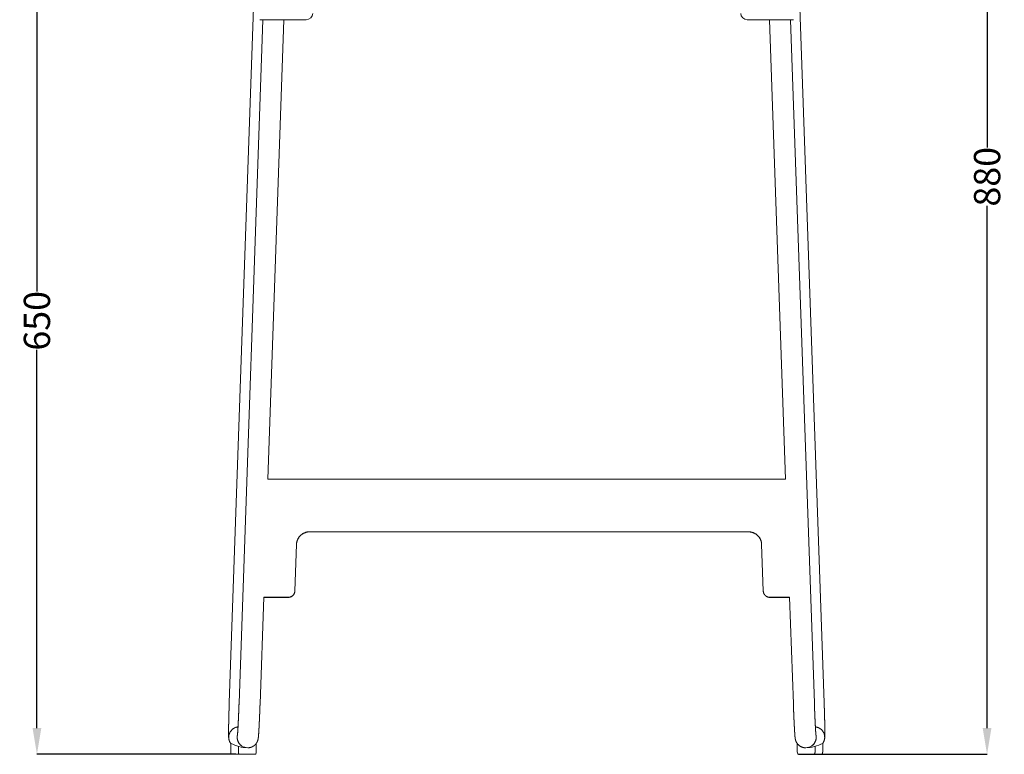
# Model space of a CAD drawing. Units: millimetres. Extents: x 5118 to 6462, y 4283 to 5924.
# Drawn here: x 5118 to 5867, y 5044 to 5604 of the extents above; entities that cross this region are included whole.
import ezdxf

# ---------------------------------------------------------------- set-up
doc = ezdxf.new("R2010")
doc.units = ezdxf.units.MM
doc.styles.get("Standard").update_dxf_attribs({"font": 'arial.ttf'})
doc.dimstyles.get("Standard").update_dxf_attribs({"dimtxt": 0.18, "dimasz": 0.18, "dimexe": 0.18, "dimexo": 0.0625, "dimgap": 0.09, "dimtad": 0, "dimtih": 1, "dimtoh": 1, "dimdec": 4, "dimzin": 0, "dimdsep": 46, "dimtxsty": 'Standard', "dimcen": 0.09, "dimadec": 0, "dimazin": 0, "dimtfac": 1, "dimtdec": 4, "dimtofl": 0, "dimtmove": 0, "dimatfit": 3, "dimfxl": 1, "dimtolj": 1, "dimtzin": 0, "dimarcsym": 0})

# ---------------------------------------------------------------- blocks, each defined once
blk = doc.blocks.new('*D0')
at = {"color": 252, "lineweight": -2, "transparency": 16777216}
for p, q in [((5667.02, 5923.92), (5854.46, 5923.92)), ((5854.28, 5903.92), (5854.28, 5506.16)), ((5854.28, 5064.07), (5854.28, 5461.83)), ((5710.67, 5044.07), (5854.46, 5044.07))]:
    blk.add_line(p, q, dxfattribs=at)
at = {"color": 252, "transparency": 16777216}
for points in [[(5850.94, 5903.92), (5857.61, 5903.92), (5854.28, 5923.92)], [(5850.94, 5064.07), (5857.61, 5064.07), (5854.28, 5044.07)]]:
    blk.add_solid(points, dxfattribs=at)
at = {"layer": 'Defpoints', "color": 0, "transparency": 16777216}
for p in [(5666.96, 5923.92), (5710.6, 5044.07), (5854.28, 5044.07)]:
    blk.add_point(p, dxfattribs=at)
at = {"color": 252, "lineweight": 5, "transparency": 16777216, "insert": (5854.28, 5483.99), "char_height": 20, "attachment_point": 5, "rotation": 90}
blk.add_mtext('\\A1;880', dxfattribs=at)
blk = doc.blocks.new('*D4')
at = {"color": 252, "lineweight": -2, "transparency": 16777216}
for p, q in [((5503.73, 5704.47), (5130.73, 5704.47)), ((5130.91, 5684.47), (5130.91, 5396.47)), ((5130.91, 5064.07), (5130.91, 5352.06)), ((5282.46, 5044.07), (5130.73, 5044.07))]:
    blk.add_line(p, q, dxfattribs=at)
at = {"color": 252, "transparency": 16777216}
for points in [[(5127.58, 5684.47), (5134.24, 5684.47), (5130.91, 5704.47)], [(5127.58, 5064.07), (5134.24, 5064.07), (5130.91, 5044.07)]]:
    blk.add_solid(points, dxfattribs=at)
at = {"layer": 'Defpoints', "color": 0, "transparency": 16777216}
for p in [(5503.79, 5704.47), (5130.91, 5044.07), (5282.52, 5044.07)]:
    blk.add_point(p, dxfattribs=at)
at = {"color": 252, "lineweight": 5, "transparency": 16777216, "insert": (5130.91, 5374.27), "char_height": 20, "attachment_point": 5, "rotation": 90}
blk.add_mtext('\\A1;650', dxfattribs=at)

msp = doc.modelspace()

# ---------------------------------------------------------------- linework, layer by layer
at = {"lineweight": 5}
for p, q in [((5277.33, 5083.19), (5298.66, 5693.84)), ((5708.93, 5693.84), (5730.25, 5083.19)), ((5284.79, 5083.15), (5302.97, 5603.58)), ((5302.65, 5603.55), (5300.65, 5603.62)), ((5335.85, 5603.55), (5304.65, 5603.55)), ((5318.98, 5603.55), (5306.75, 5253.56)), ((5702.93, 5603.55), (5671.74, 5603.55)), ((5700.83, 5253.56), (5688.61, 5603.55)), ((5704.62, 5603.58), (5722.79, 5083.15)), ((5706.93, 5603.62), (5704.93, 5603.55)), ((5306.75, 5253.56), (5700.83, 5253.56)), ((5306.76, 5253.61), (5700.83, 5253.61)), ((5338.51, 5213.58), (5338.51, 5213.51)), ((5672.67, 5213.51), (5672.67, 5213.58)), ((5328.52, 5203.94), (5327.28, 5168.49)), ((5328.52, 5203.94), (5327.28, 5168.49)), ((5327.28, 5168.42), (5328.52, 5203.87)), ((5328.52, 5203.87), (5328.52, 5203.92)), ((5683.9, 5168.49), (5682.66, 5203.94)), ((5683.9, 5168.49), (5682.66, 5203.94)), ((5682.66, 5203.92), (5682.66, 5203.87)), ((5682.66, 5203.87), (5683.9, 5168.42)), ((5327.28, 5168.48), (5327.28, 5168.42)), ((5683.9, 5168.42), (5683.9, 5168.48)), ((5303.61, 5163.65), (5300.78, 5082.6)), ((5322.28, 5163.6), (5322.28, 5163.67)), ((5688.9, 5163.67), (5688.9, 5163.6)), ((5706.8, 5082.6), (5703.97, 5163.65)), ((5278.46, 5046.07), (5278.46, 5052.37)), ((5284.27, 5046.07), (5284.27, 5050.13)), ((5297.84, 5046.07), (5297.84, 5046.07)), ((5297.85, 5046.07), (5297.85, 5052.32)), ((5709.74, 5046.07), (5709.74, 5052.32)), ((5709.74, 5046.07), (5709.74, 5046.07)), ((5723.31, 5046.07), (5723.31, 5050.13)), ((5729.12, 5046.07), (5729.12, 5052.37)), ((5279.33, 5044.07), (5279.9, 5044.07)), ((5279.9, 5044.07), (5285.14, 5044.07)), ((5285.14, 5044.07), (5285.71, 5044.07)), ((5285.71, 5044.07), (5296.98, 5044.07)), ((5721.87, 5044.07), (5710.6, 5044.07)), ((5722.44, 5044.07), (5721.87, 5044.07)), ((5727.68, 5044.07), (5722.44, 5044.07)), ((5728.26, 5044.07), (5727.68, 5044.07))]:
    msp.add_line(p, q, dxfattribs=at)
for centre, radius, start, end in [((5335.85, 5608.55), 5, 269.98336, 357.98294), ((5671.74, 5608.55), 5, 182.01706, 270.01665), ((5322.29, 5168.66), 4.99, 356.75002, 358), ((5688.89, 5168.66), 4.99, 182, 183.24998), ((4154.71, 5122.1), 1146.75, 357.53158, 357.77711), ((5292.47, 5079.86), 30.84, 242.87034, 267.97187), ((5715.12, 5079.86), 30.84, 272.02813, 297.12966), ((5291.93, 5058.88), 9.86, 239.73122, 266.75731), ((5291.38, 5057.04), 8, 291.65963, 298.7392), ((5716.21, 5057.03), 8, 241.2608, 248.34037), ((5715.65, 5058.88), 9.86, 273.24269, 300.26878), ((5716.21, 5057.04), 8, 312.40239, 314.76783)]:
    msp.add_arc(centre, radius, start, end, dxfattribs=at)
for points, weights in [([(5304.65, 5603.55), (5302.65, 5603.62), (5302.65, 5603.55)], [1, 0.707537531292, 1]), ([(5702.93, 5603.55), (5704.93, 5603.62), (5704.93, 5603.55)], [1, 0.707537531292, 1]), ([(5279.33, 5044.07), (5278.46, 5044.07), (5278.46, 5046.07)], [1, 0.707106781189, 1]), ([(5285.14, 5044.07), (5284.27, 5044.07), (5284.27, 5046.07)], [1, 0.707106781189, 1]), ([(5722.44, 5044.07), (5723.31, 5044.07), (5723.31, 5046.07)], [1, 0.707106781189, 1]), ([(5728.26, 5044.07), (5729.12, 5044.07), (5729.12, 5046.07)], [1, 0.707106781189, 1])]:
    msp.add_rational_spline(points, weights, degree=2, dxfattribs=at)
for points, weights, degree, knots in [([(5682.66, 5203.94), (5682.46, 5209.63), (5678.36, 5213.58), (5672.67, 5213.58), (5561.28, 5213.58), (5449.9, 5213.58), (5338.51, 5213.58), (5332.81, 5213.58), (5328.72, 5209.63), (5328.52, 5203.94)], [1, 0.812895163071, 0.812895163071, 1, 1, 1, 1, 0.812895162995, 0.812895162995, 1], 3, [0, 0, 0, 0, 15.354529, 15.354529, 15.354529, 349.513874, 349.513874, 349.513874, 364.868403, 364.868403, 364.868403, 364.868403]), ([(5682.66, 5203.87), (5682.46, 5209.56), (5678.36, 5213.51), (5672.67, 5213.51), (5561.28, 5213.51), (5449.9, 5213.51), (5338.51, 5213.51), (5332.81, 5213.51), (5328.72, 5209.56), (5328.52, 5203.87)], [1, 0.812895163071, 0.812895163071, 1, 1, 1, 1, 0.812895162995, 0.812895162995, 1], 3, [0, 0, 0, 0, 15.354529, 15.354529, 15.354529, 349.513874, 349.513874, 349.513874, 364.868403, 364.868403, 364.868403, 364.868403]), ([(5327.28, 5168.49), (5327.18, 5165.64), (5325.13, 5163.67), (5322.28, 5163.67), (5316.06, 5163.67), (5309.84, 5163.67), (5303.61, 5163.67)], [1, 0.812895162995, 0.812895162995, 1, 1, 1, 1], 3, [0, 0, 0, 0, 7.677265, 7.677265, 7.677265, 26.342759, 26.342759, 26.342759, 26.342759]), ([(5327.28, 5168.42), (5327.18, 5165.57), (5325.13, 5163.6), (5322.28, 5163.6), (5316.06, 5163.6), (5309.84, 5163.6), (5303.61, 5163.6)], [1, 0.812895162995, 0.812895162995, 1, 1, 1, 1], 3, [0, 0, 0, 0, 7.677265, 7.677265, 7.677265, 26.345198, 26.345198, 26.345198, 26.345198]), ([(5703.97, 5163.67), (5698.94, 5163.67), (5693.92, 5163.67), (5688.9, 5163.67), (5686.05, 5163.67), (5684, 5165.64), (5683.9, 5168.49)], [1, 1, 1, 1, 0.812895163071, 0.812895163071, 1], 3, [-27.887414, -27.887414, -27.887414, -27.887414, -12.816553, -12.816553, -12.816553, -5.139288, -5.139288, -5.139288, -5.139288]), ([(5703.97, 5163.6), (5698.95, 5163.6), (5693.92, 5163.6), (5688.9, 5163.6), (5686.05, 5163.6), (5684, 5165.57), (5683.9, 5168.42)], [1, 1, 1, 1, 0.812895163071, 0.812895163071, 1], 3, [-27.889853, -27.889853, -27.889853, -27.889853, -12.816553, -12.816553, -12.816553, -5.139288, -5.139288, -5.139288, -5.139288]), ([(5277.33, 5083.19), (5277.27, 5081.53), (5277.22, 5079.87), (5277.17, 5078.21), (5277.12, 5076.57), (5277.07, 5074.93), (5277.03, 5073.29), (5276.99, 5071.78), (5276.95, 5070.26), (5276.92, 5068.74), (5276.89, 5067.42), (5276.86, 5066.11), (5276.84, 5064.79), (5276.82, 5063.7), (5276.81, 5062.6), (5276.81, 5061.51), (5276.8, 5060.65), (5276.8, 5059.79), (5276.81, 5058.93), (5276.81, 5058.56), (5276.82, 5058.23), (5276.84, 5057.57), (5276.85, 5057.36), (5276.87, 5057.02), (5276.88, 5056.79), (5276.92, 5056.34), (5277.05, 5055.5), (5277.4, 5054.13), (5277.94, 5053.05), (5278.4, 5052.41)], [1, 0.999998710515, 0.999998710515, 1, 0.999998466026, 0.999998466026, 1, 0.999997899441, 0.999997899441, 1, 0.999996614878, 0.999996614878, 1, 0.999992615782, 0.999992615782, 1, 0.999974152406, 0.999974152406, 1, 1, 1, 1, 1, 1, 1, 1, 1, 1, 1, 1], 3, [0, 0, 0, 0, 4.981882, 4.981882, 4.981882, 9.901736, 9.901736, 9.901736, 14.460165, 14.460165, 14.460165, 18.403652, 18.403652, 18.403652, 21.688315, 21.688315, 21.688315, 24.270414, 24.270414, 24.270414, 26.724411, 26.724411, 29.472359, 29.472359, 29.472359, 30.180607, 30.806088, 32.029937, 34.396772, 34.396772, 34.396772, 34.396772]), ([(5284.79, 5083.16), (5284.74, 5081.52), (5284.68, 5079.88), (5284.61, 5078.24), (5284.56, 5076.89), (5284.51, 5075.54), (5284.45, 5074.19), (5284.44, 5073.92), (5284.43, 5073.66), (5284.41, 5073.4), (5284.35, 5071.91), (5284.28, 5070.42), (5284.21, 5068.93), (5284.15, 5067.65), (5284.08, 5066.37), (5284.01, 5065.1), (5283.96, 5064.05), (5283.9, 5063.01), (5283.83, 5061.97), (5283.78, 5061.2), (5283.73, 5060.44), (5283.67, 5059.68), (5283.64, 5059.38), (5283.62, 5059.13), (5283.58, 5058.76), (5283.57, 5058.62), (5283.56, 5058.59), (5283.56, 5058.58), (5283.56, 5058.58), (5283.56, 5058.58)], [1, 0.99999871339, 0.99999871339, 1, 0.999998948846, 0.999998948846, 1, 1, 1, 1, 0.99999790776, 0.99999790776, 1, 0.999996637163, 0.999996637163, 1, 0.999992730837, 0.999992730837, 1, 0.999975873191, 0.999975873191, 1, 1, 1, 1, 1, 1, 1, 1, 1], 3, [0, 0, 0, 0, 4.914402, 4.914402, 4.914402, 8.973869, 8.973869, 8.973869, 9.812685, 9.812685, 9.812685, 14.286951, 14.286951, 14.286951, 18.126401, 18.126401, 18.126401, 21.259216, 21.259216, 21.259216, 23.557892, 23.557892, 23.557892, 26.069265, 26.069265, 28.536511, 28.536511, 28.536511, 28.790484, 28.790484, 28.790484, 28.790484]), ([(5291.37, 5049.04), (5293.37, 5049.04), (5295.23, 5049.75), (5296.72, 5051.08), (5296.89, 5051.24), (5297.25, 5051.58), (5297.75, 5052.17), (5298.19, 5052.8), (5298.56, 5053.46), (5298.86, 5054.15), (5299.2, 5055.14), (5299.35, 5055.93), (5299.42, 5056.47), (5299.47, 5056.8), (5299.49, 5057.02), (5299.55, 5057.67), (5299.58, 5058), (5299.61, 5058.37), (5299.68, 5059.23), (5299.74, 5060.09), (5299.8, 5060.94), (5299.87, 5062.04), (5299.93, 5063.13), (5299.99, 5064.22), (5300.06, 5065.54), (5300.13, 5066.85), (5300.19, 5068.16), (5300.26, 5069.68), (5300.33, 5071.19), (5300.4, 5072.71), (5300.41, 5072.93), (5300.42, 5073.29), (5300.43, 5073.51), (5300.44, 5073.64), (5300.44, 5073.78), (5300.45, 5073.91), (5300.5, 5075.15), (5300.55, 5076.39), (5300.6, 5077.62), (5300.66, 5079.28), (5300.73, 5080.94), (5300.78, 5082.6)], [1, 0.956146124155, 0.956146124155, 1, 1, 1, 1, 1, 1, 1, 1, 1, 1, 1, 1, 1, 1, 1, 0.999974386491, 0.999974386491, 1, 0.999992656059, 0.999992656059, 1, 0.999996627366, 0.999996627366, 1, 0.999997905199, 0.999997905199, 1, 1, 1, 1, 1, 1, 1, 0.999999162049, 0.999999162049, 1, 0.999998712824, 0.999998712824, 1], 3, [0, 0, 0, 0, 5.845291, 5.845291, 5.845291, 6.566045, 7.33988, 8.137675, 8.888666, 9.606463, 10.379167, 12.017937, 12.017937, 12.017937, 14.758899, 14.758899, 17.214506, 17.214506, 17.214506, 19.798004, 19.798004, 19.798004, 23.082715, 23.082715, 23.082715, 27.024692, 27.024692, 27.024692, 31.580074, 31.580074, 31.580074, 32.430208, 32.430208, 32.430208, 32.855258, 32.855258, 32.855258, 36.569058, 36.569058, 36.569058, 41.546849, 41.546849, 41.546849, 41.546849]), ([(5300.78, 5082.6), (5300.73, 5080.94), (5300.66, 5079.28), (5300.6, 5077.62), (5300.6, 5077.62), (5300.6, 5077.62), (5300.6, 5077.62)], [1, 0.99999871281, 0.99999871281, 1, 1, 1, 1], 3, [0, 0, 0, 0, 4.977753, 4.977753, 4.977753, 4.979027, 4.979027, 4.979027, 4.979027]), ([(5716.21, 5049.04), (5714.22, 5049.04), (5712.35, 5049.75), (5710.87, 5051.07), (5710.69, 5051.23), (5710.33, 5051.58), (5709.84, 5052.17), (5709.4, 5052.8), (5709.03, 5053.46), (5708.72, 5054.15), (5708.38, 5055.13), (5708.23, 5055.93), (5708.16, 5056.47), (5708.12, 5056.8), (5708.09, 5057.01), (5708.03, 5057.67), (5708, 5058), (5707.97, 5058.37), (5707.9, 5059.23), (5707.84, 5060.08), (5707.79, 5060.94), (5707.72, 5062.04), (5707.65, 5063.13), (5707.59, 5064.22), (5707.52, 5065.53), (5707.45, 5066.85), (5707.39, 5068.16), (5707.32, 5069.68), (5707.25, 5071.19), (5707.18, 5072.71), (5707.17, 5072.93), (5707.16, 5073.29), (5707.15, 5073.51), (5707.14, 5073.64), (5707.14, 5073.78), (5707.13, 5073.91), (5707.08, 5075.15), (5707.03, 5076.39), (5706.98, 5077.62), (5706.92, 5079.28), (5706.86, 5080.94), (5706.8, 5082.6)], [1, 0.956146124155, 0.956146124155, 1, 1, 1, 1, 1, 1, 1, 1, 1, 1, 1, 1, 1, 1, 1, 0.999974386491, 0.999974386491, 1, 0.999992656059, 0.999992656059, 1, 0.999996627366, 0.999996627366, 1, 0.999997905199, 0.999997905199, 1, 1, 1, 1, 1, 1, 1, 0.999999162049, 0.999999162049, 1, 0.999998712824, 0.999998712824, 1], 3, [0, 0, 0, 0, 5.845291, 5.845291, 5.845291, 6.566045, 7.33988, 8.137675, 8.888666, 9.606463, 10.379167, 12.017937, 12.017937, 12.017937, 14.758899, 14.758899, 17.214506, 17.214506, 17.214506, 19.798004, 19.798004, 19.798004, 23.082715, 23.082715, 23.082715, 27.024692, 27.024692, 27.024692, 31.580074, 31.580074, 31.580074, 32.430208, 32.430208, 32.430208, 32.855258, 32.855258, 32.855258, 36.569058, 36.569058, 36.569058, 41.546849, 41.546849, 41.546849, 41.546849]), ([(5722.79, 5083.15), (5722.85, 5081.52), (5722.91, 5079.88), (5722.97, 5078.24), (5723.02, 5076.89), (5723.08, 5075.54), (5723.14, 5074.19), (5723.15, 5073.92), (5723.16, 5073.66), (5723.17, 5073.4), (5723.23, 5071.91), (5723.3, 5070.42), (5723.37, 5068.93), (5723.43, 5067.65), (5723.5, 5066.37), (5723.57, 5065.1), (5723.63, 5064.05), (5723.69, 5063.01), (5723.75, 5061.97), (5723.8, 5061.2), (5723.86, 5060.44), (5723.92, 5059.68), (5723.94, 5059.38), (5723.96, 5059.13), (5724, 5058.76), (5724.02, 5058.62), (5724.02, 5058.59), (5724.02, 5058.58), (5724.02, 5058.58), (5724.02, 5058.58)], [1, 0.99999871339, 0.99999871339, 1, 0.999998948846, 0.999998948846, 1, 1, 1, 1, 0.99999790776, 0.99999790776, 1, 0.999996637163, 0.999996637163, 1, 0.999992730837, 0.999992730837, 1, 0.999975873191, 0.999975873191, 1, 1, 1, 1, 1, 1, 1, 1, 1], 3, [0, 0, 0, 0, 4.914402, 4.914402, 4.914402, 8.973869, 8.973869, 8.973869, 9.812685, 9.812685, 9.812685, 14.286951, 14.286951, 14.286951, 18.126401, 18.126401, 18.126401, 21.259216, 21.259216, 21.259216, 23.557892, 23.557892, 23.557892, 26.069265, 26.069265, 28.536511, 28.536511, 28.536511, 28.790484, 28.790484, 28.790484, 28.790484]), ([(5730.25, 5083.19), (5730.31, 5081.53), (5730.36, 5079.87), (5730.41, 5078.21), (5730.47, 5076.57), (5730.51, 5074.93), (5730.56, 5073.29), (5730.6, 5071.77), (5730.63, 5070.26), (5730.67, 5068.74), (5730.7, 5067.42), (5730.72, 5066.11), (5730.74, 5064.79), (5730.76, 5063.7), (5730.77, 5062.6), (5730.78, 5061.51), (5730.78, 5060.65), (5730.78, 5059.79), (5730.77, 5058.93), (5730.77, 5058.56), (5730.76, 5058.23), (5730.74, 5057.57), (5730.73, 5057.35), (5730.71, 5057.02), (5730.7, 5056.78), (5730.66, 5056.34), (5730.54, 5055.5), (5730.19, 5054.13), (5729.64, 5053.05), (5729.18, 5052.41)], [1, 0.999998710515, 0.999998710515, 1, 0.999998466026, 0.999998466026, 1, 0.999997899441, 0.999997899441, 1, 0.999996614878, 0.999996614878, 1, 0.999992615782, 0.999992615782, 1, 0.999974152406, 0.999974152406, 1, 1, 1, 1, 1, 1, 1, 1, 1, 1, 1, 1], 3, [0, 0, 0, 0, 4.981882, 4.981882, 4.981882, 9.901736, 9.901736, 9.901736, 14.460165, 14.460165, 14.460165, 18.403652, 18.403652, 18.403652, 21.688315, 21.688315, 21.688315, 24.270414, 24.270414, 24.270414, 26.724411, 26.724411, 29.472359, 29.472359, 29.472359, 30.180607, 30.806088, 32.029937, 34.396772, 34.396772, 34.396772, 34.396772]), ([(5284.01, 5064.98), (5277.33, 5064.2), (5276.95, 5057.49), (5276.79, 5054.69), (5278.41, 5052.41)], [1, 0.765421189162, 1, 0.942938017913, 0.998249871003], 2, [0, 0, 0, 11.184709, 11.184709, 16.575261, 16.575261, 16.575261]), ([(5723.57, 5064.98), (5730.26, 5064.2), (5730.63, 5057.49), (5730.79, 5054.69), (5729.17, 5052.4)], [1, 0.765421189162, 1, 0.942938017913, 0.998249871003], 2, [0, 0, 0, 11.184709, 11.184709, 16.575261, 16.575261, 16.575261]), ([(5283.6, 5058.89), (5283.43, 5058.2), (5283.39, 5057.49), (5283.13, 5052.9), (5286.96, 5050.37)], [1, 0.996077213458, 1, 0.86713984711, 1], 2, [0, 0, 0, 1.417925, 1.417925, 9.760309, 9.760309, 9.760309]), ([(5723.99, 5058.89), (5724.15, 5058.2), (5724.19, 5057.49), (5724.45, 5052.9), (5720.62, 5050.36)], [1, 0.996077213458, 1, 0.86713984711, 1], 2, [0, 0, 0, 1.417925, 1.417925, 9.760309, 9.760309, 9.760309])]:
    msp.add_rational_spline(points, weights, degree=degree, knots=knots, dxfattribs=at)
for points, knots in [([(5296.98, 5044.07), (5297.07, 5044.07), (5297.15, 5044.1), (5297.23, 5044.15), (5297.34, 5044.23), (5297.43, 5044.34), (5297.49, 5044.46), (5297.74, 5044.88), (5297.84, 5045.5), (5297.84, 5045.98), (5297.84, 5045.98), (5297.84, 5045.99), (5297.85, 5046.02), (5297.85, 5046.04), (5297.85, 5046.07)], [0, 0, 0, 0, 0.270748, 0.270748, 0.270748, 0.681891, 0.681891, 0.681891, 2.281407, 2.281407, 2.281407, 2.294102, 2.294102, 2.368251, 2.368251, 2.368251, 2.368251]), ([(5710.6, 5044.07), (5710.51, 5044.07), (5710.43, 5044.1), (5710.36, 5044.15), (5710.25, 5044.23), (5710.16, 5044.34), (5710.09, 5044.46), (5709.84, 5044.88), (5709.75, 5045.49), (5709.74, 5045.98), (5709.74, 5045.98), (5709.74, 5045.99), (5709.74, 5046.02), (5709.74, 5046.04), (5709.74, 5046.07)], [0, 0, 0, 0, 0.270748, 0.270748, 0.270748, 0.681891, 0.681891, 0.681891, 2.281407, 2.281407, 2.281407, 2.294102, 2.294102, 2.368251, 2.368251, 2.368251, 2.368251]), ([(5722.74, 5052.37), (5722.74, 5052.37), (5722.73, 5052.37), (5722.73, 5052.37), (5722.72, 5052.36), (5722.62, 5052.24), (5722.47, 5052.05), (5722.19, 5051.72), (5721.99, 5051.5), (5721.84, 5051.36)], [0, 0, 0, 0, 0.001261, 0.004055, 0.01344, 0.051283, 0.467095, 0.740964, 1.355201, 1.355201, 1.355201, 1.355201])]:
    msp.add_open_spline(points, degree=3, knots=knots, dxfattribs=at)

# ---------------------------------------------------------------- dimensions: what is measured, and where the dimension line sits
dim = msp.add_linear_dim(base=(5854.28, 5044.07), p1=(5666.96, 5923.92), p2=(5710.6, 5044.07), angle=90, dimstyle='Standard', override={"dimtxt": 20, "dimasz": 20, "dimtih": 0, "dimtoh": 0, "dimdec": 0, "dimclrd": 252, "dimclre": 252, "dimclrt": 252, "dimtdec": 0, "dimtmove": 2, "dimtfillclr": 252}, dxfattribs=at)
dim.commit()
dim.dimension.update_dxf_attribs({"geometry": '*D0', "text_midpoint": (5854.28, 5483.99)})
dim = msp.add_linear_dim(base=(5130.91, 5044.07), p1=(5503.79, 5704.47), p2=(5282.52, 5044.07), angle=90, text='650', dimstyle='Standard', override={"dimtxt": 20, "dimasz": 20, "dimtih": 0, "dimtoh": 0, "dimdec": 0, "dimclrd": 252, "dimclre": 252, "dimclrt": 252, "dimtdec": 0, "dimtmove": 2, "dimtfillclr": 252}, dxfattribs=at)
dim.commit()
dim.dimension.update_dxf_attribs({"geometry": '*D4', "text_midpoint": (5130.91, 5374.27)})

doc.saveas('drawing.dxf')
